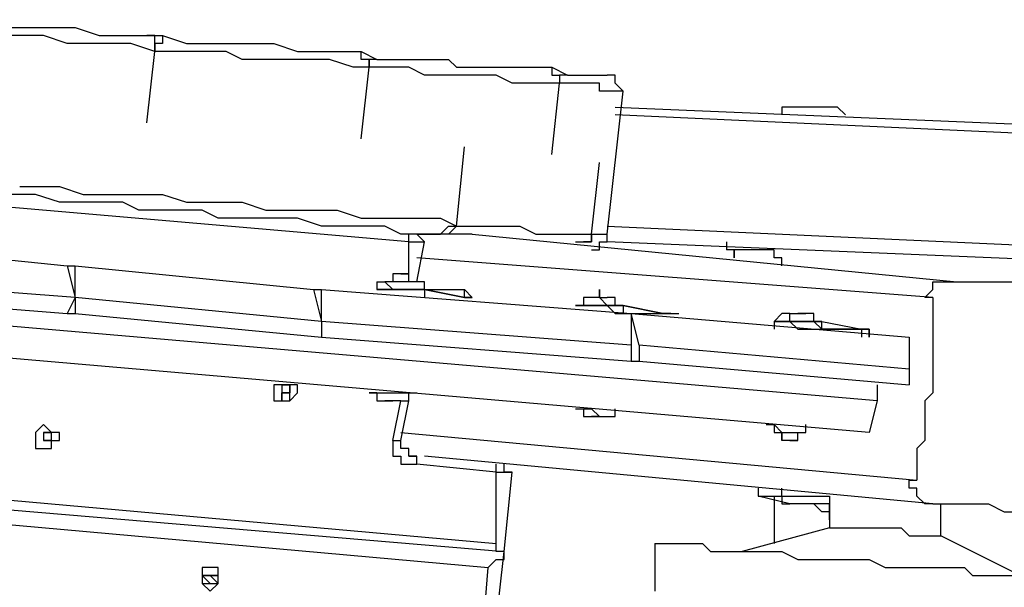
# Model space of a CAD drawing. Units: inches. Extents: x 145 to 351, y 186 to 326.
# Drawn here: x 195 to 199, y 247 to 250 of the extents above; entities that cross this region are included whole.
import ezdxf

# ---------------------------------------------------------------- set-up
doc = ezdxf.new("R2010")
doc.units = ezdxf.units.IN
doc.header["$MEASUREMENT"] = 0
doc.layers.add('Ebene 1', color=7, linetype='Continuous')

msp = doc.modelspace()

# ---------------------------------------------------------------- linework, layer by layer
at = {"layer": 'Ebene 1', "color": 7, "lineweight": 25, "true_color": 0xffffff}
for points in [[(194.3099, 249.8373), (194.4159, 249.8373), (194.4863, 249.8373), (194.5923, 249.802), (194.698, 249.802), (194.804, 249.802), (194.9097, 249.802), (195.0155, 249.7667), (195.1214, 249.7667), (195.2272, 249.7667)], [(195.2625, 249.696), (195.1567, 249.7314), (195.0508, 249.7314), (194.9803, 249.7314), (194.8744, 249.7314), (194.7686, 249.7667), (194.6627, 249.7667), (194.5569, 249.7667), (194.4512, 249.7667), (194.3452, 249.802), (194.2395, 249.802)], [(195.2272, 249.7667), (195.2625, 249.7667)], [(195.2272, 249.7667), (195.2625, 249.7667)], [(195.2625, 249.696), (195.2625, 249.7314), (195.2625, 249.7667), (195.2272, 249.7667)], [(195.2978, 249.7667), (195.2978, 249.7667), (195.2978, 249.7314), (195.2625, 249.7314), (195.2625, 249.696)], [(195.2625, 249.7667), (195.2978, 249.7667)], [(195.2978, 249.7667), (195.4036, 249.7314), (195.5095, 249.7314), (195.6153, 249.7314), (195.721, 249.7314), (195.7917, 249.7314), (195.8974, 249.696), (196.0034, 249.696), (196.0738, 249.696), (196.1798, 249.696)], [(195.2272, 249.3786), (195.2625, 249.696)], [(195.2272, 249.3786), (195.2625, 249.696)], [(195.2625, 249.696), (195.2625, 249.696)], [(196.2151, 249.6256), (196.1444, 249.6256), (196.0387, 249.6609), (195.9327, 249.6609), (195.8623, 249.6609), (195.7564, 249.6609), (195.6506, 249.6609), (195.58, 249.696), (195.4742, 249.696), (195.3683, 249.696), (195.2625, 249.696)], [(196.1798, 249.696), (196.1798, 249.696)], [(196.1798, 249.696), (196.1798, 249.696)], [(196.1798, 249.696), (196.2502, 249.6609)], [(196.2151, 249.6256), (196.2151, 249.6256), (196.2151, 249.6609), (196.1798, 249.6609), (196.1798, 249.696)], [(196.2502, 249.6609), (196.2502, 249.6609), (196.2151, 249.6609), (196.2151, 249.6256)], [(196.2502, 249.6609), (196.3208, 249.6609), (196.3915, 249.6609), (196.4972, 249.6609), (196.5678, 249.6609), (196.603, 249.6256), (196.6736, 249.6256), (196.7442, 249.6256), (196.8147, 249.6256), (196.85, 249.6256), (196.9206, 249.6256), (196.9558, 249.6256), (197.0264, 249.6256)], [(196.1798, 249.3081), (196.2151, 249.6256)], [(196.1798, 249.3081), (196.2151, 249.6256)], [(196.2151, 249.6256), (196.2151, 249.6256)], [(197.0617, 249.555), (197.0264, 249.555), (196.9558, 249.555), (196.9206, 249.555), (196.85, 249.555), (196.7794, 249.5903), (196.7442, 249.5903), (196.6736, 249.5903), (196.603, 249.5903), (196.5325, 249.5903), (196.4619, 249.5903), (196.3915, 249.6256), (196.2855, 249.6256), (196.2151, 249.6256)], [(197.0264, 249.6256), (197.097, 249.5903)], [(197.0264, 249.6256), (197.0264, 249.6256), (197.0264, 249.5903), (197.0617, 249.5903), (197.0617, 249.555)], [(197.097, 249.5903), (197.097, 249.5903), (197.0617, 249.5903), (197.0617, 249.555)], [(197.097, 249.5903), (197.1322, 249.5903), (197.1675, 249.5903), (197.2028, 249.5903), (197.2381, 249.5903), (197.2734, 249.5903)], [(197.3439, 249.5197), (197.3085, 249.555), (197.3085, 249.5903), (197.2734, 249.5903)], [(197.0264, 249.2375), (197.0617, 249.555)], [(197.0264, 249.2375), (197.0617, 249.555)], [(197.0617, 249.555), (197.0617, 249.555)], [(197.3439, 249.5197), (197.3085, 249.5197), (197.2734, 249.5197), (197.2381, 249.5197), (197.2381, 249.555), (197.2028, 249.555), (197.1675, 249.555), (197.1322, 249.555), (197.097, 249.555), (197.0617, 249.555)], [(197.2734, 248.8847), (197.3439, 249.5197)], [(197.3085, 249.4492), (206.5514, 249.0611)], [(198.1553, 249.4492), (198.1553, 249.4492), (198.12, 249.4492), (198.0847, 249.4492), (198.0494, 249.4492), (198.0494, 249.4139)], [(198.1553, 249.4492), (198.1553, 249.4492)], [(198.1905, 249.4492), (198.1905, 249.4492), (198.1553, 249.4492)], [(198.1553, 249.4492), (198.1553, 249.4492)], [(198.1553, 249.4492), (198.1553, 249.4492)], [(198.2258, 249.4492), (198.2258, 249.4492), (198.1905, 249.4492)], [(198.1905, 249.4492), (198.1905, 249.4492)], [(198.2258, 249.4492), (198.2258, 249.4492)], [(198.2258, 249.4492), (198.2258, 249.4492)], [(198.2258, 249.4492), (198.2258, 249.4492)], [(198.3317, 249.4139), (198.3317, 249.4139), (198.2964, 249.4492), (198.2611, 249.4492), (198.2258, 249.4492)], [(196.3915, 248.8494), (189.8651, 249.4139)], [(206.5514, 248.9905), (197.3085, 249.4139)], [(195.2272, 249.3786), (195.2272, 249.3786)], [(196.1798, 249.3081), (196.1798, 249.3081)], [(196.603, 248.92), (196.6383, 249.2728)], [(196.603, 248.92), (196.6383, 249.2728)], [(196.6383, 249.2728), (196.6383, 249.2728)], [(197.0264, 249.2375), (197.0264, 249.2375)], [(197.2028, 248.8847), (197.2381, 249.2022)], [(197.2028, 248.8847), (197.2381, 249.2022)], [(197.2381, 249.2022), (197.2381, 249.2022)], [(194.6627, 249.0964), (194.7333, 249.0964), (194.8391, 249.0964), (194.945, 249.0611), (195.0155, 249.0611), (195.1214, 249.0611), (195.2272, 249.0611), (195.2978, 249.0611), (195.4036, 249.0258), (195.4742, 249.0258), (195.58, 249.0258), (195.6506, 249.0258), (195.7564, 248.9905), (195.827, 248.9905), (195.9327, 248.9905), (196.0034, 248.9905), (196.0738, 248.9905), (196.1798, 248.9553), (196.2502, 248.9553), (196.3208, 248.9553), (196.3915, 248.9553), (196.4619, 248.9553), (196.5325, 248.9553), (196.603, 248.92)], [(196.4266, 248.8847), (196.3561, 248.8847), (196.2855, 248.92), (196.2151, 248.92), (196.1444, 248.92), (196.0738, 248.92), (196.0034, 248.92), (195.8974, 248.9553), (195.827, 248.9553), (195.721, 248.9553), (195.6506, 248.9553), (195.5447, 248.9553), (195.4742, 248.9905), (195.3683, 248.9905), (195.2978, 248.9905), (195.1919, 248.9905), (195.1214, 249.0258), (195.0155, 249.0258), (194.9097, 249.0258), (194.8391, 249.0258), (194.7333, 249.0611), (194.6276, 249.0611)], [(196.4266, 248.8847), (196.4266, 248.8847), (196.4972, 248.8847), (196.5325, 248.8847), (196.5678, 248.92), (196.603, 248.92)], [(196.603, 248.92), (196.603, 248.92), (196.5678, 248.8847)], [(196.603, 248.92), (196.603, 248.92)], [(196.603, 248.92), (196.6736, 248.92), (196.7089, 248.92), (196.7794, 248.92), (196.85, 248.92), (196.8853, 248.92), (196.9558, 248.8847), (196.9911, 248.8847), (197.0264, 248.8847), (197.0617, 248.8847), (197.097, 248.8847), (197.1322, 248.8847), (197.1675, 248.8847), (197.2028, 248.8847)], [(197.2734, 248.92), (206.5514, 248.4966)], [(198.4728, 248.1439), (189.8651, 248.8847)], [(193.4986, 248.8847), (194.8744, 248.7436)], [(196.3915, 248.8494), (196.3915, 248.8494), (196.3915, 248.8847)], [(196.4619, 248.8494), (196.4619, 248.8494), (196.4266, 248.8847), (196.3915, 248.8847)], [(196.5678, 248.8847), (196.4266, 248.8847)], [(196.6736, 248.8847), (196.6383, 248.8847), (196.5678, 248.8847)], [(196.6736, 248.8847), (198.8256, 248.673)], [(197.1322, 248.8494), (197.1322, 248.8494), (197.1675, 248.8494), (197.2028, 248.8494), (197.2028, 248.8847)], [(197.2028, 248.8847), (197.2028, 248.8494), (197.1675, 248.8494)], [(197.2028, 248.8847), (197.2028, 248.8847)], [(197.2028, 248.8847), (197.2381, 248.8847), (197.2734, 248.8847)], [(197.2028, 248.8141), (197.2381, 248.8141), (197.2381, 248.8494), (197.2734, 248.8494), (197.2734, 248.8847)], [(196.3915, 248.8494), (196.4266, 248.8494), (196.4619, 248.8494)], [(196.3915, 248.7083), (196.3915, 248.8494)], [(196.4266, 248.673), (196.4619, 248.8494)], [(206.5867, 248.4613), (197.2734, 248.8494)], [(197.8026, 248.8494), (197.8026, 248.8141)], [(198.7197, 248.6026), (196.4266, 248.779)], [(197.979, 248.8141), (197.9436, 248.8141), (197.9083, 248.8141), (197.873, 248.8141), (197.8377, 248.8141), (197.8026, 248.8141)], [(197.873, 248.8141), (197.8377, 248.8141)], [(197.979, 248.8141), (197.979, 248.8141), (197.9436, 248.8141)], [(198.0141, 248.8141), (198.0141, 248.8141), (197.979, 248.8141)], [(198.0494, 248.7436), (198.0494, 248.779), (198.0141, 248.779), (198.0141, 248.8141), (197.979, 248.8141)], [(198.0141, 248.8141), (198.0141, 248.8141)], [(198.4375, 248.0028), (189.8651, 248.7436)], [(194.8744, 248.7436), (194.9097, 248.6026)], [(194.8744, 248.7436), (194.9097, 248.7436)], [(194.9097, 248.6026), (194.9097, 248.7436)], [(194.9097, 248.7436), (195.9681, 248.6377)], [(194.9097, 248.6026), (193.5339, 248.7083)], [(196.3561, 248.7083), (196.3208, 248.7083), (196.3208, 248.673), (196.2855, 248.673)], [(196.3561, 248.7083), (196.3561, 248.7083), (196.3915, 248.7083)], [(196.3561, 248.7083), (196.3561, 248.7083)], [(196.3561, 248.7083), (196.3561, 248.7083)], [(196.3915, 248.7083), (196.3915, 248.7083), (196.3561, 248.7083)], [(196.3915, 248.7083), (196.3915, 248.7083)], [(196.3915, 248.7083), (196.3915, 248.7083)], [(196.4266, 248.673), (196.4266, 248.673), (196.3915, 248.673), (196.3915, 248.7083)], [(196.2502, 248.673), (196.2502, 248.673), (196.2855, 248.673), (196.3208, 248.6377), (196.3561, 248.6377), (196.3915, 248.6377), (196.4266, 248.6377), (196.4619, 248.6377)], [(196.2502, 248.673), (196.2502, 248.673), (196.2502, 248.6377)], [(196.4619, 248.673), (196.4619, 248.673), (196.4266, 248.673), (196.3915, 248.673), (196.3561, 248.673), (196.3208, 248.673), (196.2855, 248.673)], [(196.2855, 248.673), (196.2855, 248.673)], [(196.4619, 248.6377), (196.4619, 248.673)], [(198.7197, 248.6026), (198.6845, 248.6026), (198.7197, 248.6377), (198.7197, 248.673), (198.755, 248.673), (198.7903, 248.673), (198.8256, 248.673)], [(198.8256, 248.673), (198.8256, 248.673), (198.8609, 248.673), (198.896, 248.673), (198.9314, 248.673), (199.002, 248.673), (199.0373, 248.673), (199.0724, 248.673), (199.1077, 248.673), (199.1431, 248.673), (199.1784, 248.6377), (199.2488, 248.6377), (199.2841, 248.6377), (199.3194, 248.6377), (199.3548, 248.6377), (199.3901, 248.6377), (199.4252, 248.6377), (199.4605, 248.6377), (199.4958, 248.6377), (199.5311, 248.6377), (199.5665, 248.6377), (199.6016, 248.6026)], [(193.5339, 248.6377), (194.8744, 248.5319)], [(194.9097, 248.6026), (194.8744, 248.5319)], [(196.0034, 248.4966), (194.9097, 248.6026)], [(194.9097, 248.6026), (194.9097, 248.5319)], [(195.9681, 248.6377), (196.0034, 248.4966)], [(195.9681, 248.6377), (196.0034, 248.6377)], [(196.0034, 248.4966), (196.0034, 248.6377)], [(196.0034, 248.6377), (197.3792, 248.5319)], [(196.4619, 248.6377), (196.4266, 248.6377), (196.3915, 248.6377), (196.3561, 248.6377), (196.3208, 248.6377), (196.2855, 248.6377), (196.2502, 248.6377)], [(196.2502, 248.6377), (196.2502, 248.6377), (196.2855, 248.6377), (196.3208, 248.6377), (196.3561, 248.6377), (196.3915, 248.6377), (196.4266, 248.6377), (196.4619, 248.6377)], [(196.2502, 248.6377), (196.2502, 248.6377)], [(196.2502, 248.6377), (196.2502, 248.6377)], [(196.4619, 248.6377), (196.6383, 248.6377)], [(196.6383, 248.6026), (196.4619, 248.6377)], [(196.4619, 248.6377), (196.6383, 248.6026)], [(196.4619, 248.6377), (196.4619, 248.6377)], [(196.4619, 248.6377), (196.4619, 248.6377), (196.4619, 248.6026)], [(196.4619, 248.6377), (196.4619, 248.6377)], [(196.6383, 248.6377), (196.6383, 248.6377), (196.6736, 248.6026)], [(196.6383, 248.6026), (196.6383, 248.6026), (196.6383, 248.6377)], [(196.6736, 248.6026), (196.6736, 248.6026), (196.6383, 248.6026)], [(196.6383, 248.6026), (196.6383, 248.6026), (196.6736, 248.6026)], [(196.6383, 248.6026), (196.6383, 248.6026)], [(197.3439, 248.5673), (197.3439, 248.5673), (197.3085, 248.5673), (197.2734, 248.5673), (197.2381, 248.6026), (197.2028, 248.6026), (197.1675, 248.6026)], [(197.1675, 248.6026), (197.1675, 248.5673)], [(197.2381, 248.6377), (197.2381, 248.6026), (197.2028, 248.6026)], [(197.2381, 248.6377), (197.2381, 248.6377), (197.2381, 248.6026)], [(197.2381, 248.6026), (197.2381, 248.6026), (197.2381, 248.6377)], [(197.2381, 248.6026), (197.2381, 248.6026), (197.2734, 248.6026)], [(197.2734, 248.6026), (197.2734, 248.6026)], [(197.2734, 248.6026), (197.2734, 248.6026)], [(197.2734, 248.6026), (197.2734, 248.6026)], [(197.3085, 248.5673), (197.3085, 248.6026), (197.2734, 248.6026)], [(198.7197, 248.6026), (198.7197, 248.5673), (198.7197, 248.5319), (198.7197, 248.4966), (198.7197, 248.4613), (198.7197, 248.4262), (198.7197, 248.3909), (198.7197, 248.3556), (198.7197, 248.3202), (198.7197, 248.2849), (198.7197, 248.2498), (198.7197, 248.1792), (198.6845, 248.1439), (198.6845, 248.1085), (198.6845, 248.0734), (198.6845, 248.0381), (198.6845, 248.0028), (198.6845, 247.9675), (198.6492, 247.9322), (198.6492, 247.897), (198.6492, 247.8617), (198.6492, 247.8264), (198.6492, 247.7911)], [(197.3439, 248.5673), (197.3439, 248.5673), (197.3085, 248.5673), (197.2734, 248.5673), (197.2381, 248.5673), (197.2028, 248.5673), (197.1675, 248.5673), (197.1322, 248.5673)], [(197.1322, 248.5673), (197.1322, 248.5673), (197.1675, 248.5673), (197.2028, 248.5673), (197.2381, 248.5673), (197.2734, 248.5673), (197.3085, 248.5319), (197.3439, 248.5319)], [(197.1322, 248.5673), (197.1322, 248.5673), (197.1675, 248.5673), (197.2028, 248.5673), (197.2381, 248.5673), (197.2734, 248.5673), (197.3085, 248.5673), (197.3439, 248.5673)], [(197.1322, 248.5673), (197.1322, 248.5673)], [(197.1322, 248.5673), (197.1322, 248.5673)], [(197.1322, 248.5673), (197.1322, 248.5673)], [(197.3439, 248.5673), (197.5202, 248.5319)], [(197.5202, 248.5319), (197.3439, 248.5673)], [(197.3439, 248.5673), (197.3439, 248.5673)], [(197.3439, 248.5673), (197.3439, 248.5319)], [(197.3439, 248.5673), (197.3439, 248.5673)], [(194.8744, 248.5319), (194.9097, 248.5319)], [(194.9097, 248.5319), (196.0034, 248.4262)], [(197.3439, 248.5319), (197.5202, 248.5319)], [(197.3439, 248.5319), (197.3439, 248.5319)], [(197.3792, 248.5319), (197.3792, 248.5319)], [(197.4145, 248.3909), (197.3792, 248.5319)], [(197.3792, 248.5319), (198.6139, 248.4262)], [(197.3792, 248.5319), (197.3792, 248.3909)], [(197.5556, 248.5319), (197.5556, 248.5319), (197.5202, 248.5319)], [(197.5202, 248.5319), (197.5202, 248.5319), (197.5556, 248.5319)], [(197.5202, 248.5319), (197.5556, 248.5319), (197.5909, 248.5319)], [(197.5202, 248.5319), (197.5202, 248.5319)], [(197.5202, 248.5319), (197.5202, 248.5319)], [(198.0494, 248.5319), (198.0141, 248.4966)], [(198.2258, 248.4966), (198.2258, 248.4966), (198.1905, 248.4966), (198.1553, 248.4966), (198.12, 248.4966), (198.0847, 248.4966), (198.0847, 248.5319), (198.0494, 248.5319)], [(198.0847, 248.5319), (198.0847, 248.5319), (198.0494, 248.5319)], [(198.0847, 248.5319), (198.0847, 248.5319), (198.12, 248.5319)], [(198.12, 248.5319), (198.12, 248.5319)], [(198.12, 248.5319), (198.12, 248.5319)], [(198.1553, 248.5319), (198.12, 248.5319)], [(198.12, 248.5319), (198.1553, 248.5319)], [(198.1553, 248.5319), (198.1553, 248.5319)], [(198.1905, 248.4966), (198.1905, 248.4966), (198.1905, 248.5319), (198.1553, 248.5319)], [(196.0034, 248.4966), (196.0034, 248.4262)], [(196.0034, 248.4966), (196.0034, 248.4262)], [(197.3792, 248.3909), (196.0034, 248.4966)], [(198.2258, 248.4613), (198.1905, 248.4966), (198.1553, 248.4966), (198.12, 248.4966), (198.0847, 248.4966), (198.0494, 248.4966), (198.0141, 248.4966)], [(198.0141, 248.4966), (198.0141, 248.4966), (198.0494, 248.4966), (198.0847, 248.4966), (198.12, 248.4613), (198.1553, 248.4613), (198.1905, 248.4613), (198.2258, 248.4613)], [(198.0141, 248.4966), (198.0141, 248.4966), (198.0494, 248.4966), (198.0847, 248.4966), (198.12, 248.4966), (198.1553, 248.4966), (198.1905, 248.4966), (198.2258, 248.4966)], [(198.0141, 248.4966), (198.0141, 248.4966)], [(198.0141, 248.4966), (198.0141, 248.4966), (198.0141, 248.4613)], [(198.0141, 248.4966), (198.0141, 248.4966)], [(198.2258, 248.4966), (198.4022, 248.4613)], [(198.2258, 248.4613), (198.2258, 248.4966)], [(198.2258, 248.4966), (198.2258, 248.4966)], [(196.0034, 248.4262), (196.0034, 248.4262)], [(196.0034, 248.4262), (197.3792, 248.3202)], [(198.4022, 248.4613), (198.2258, 248.4613)], [(198.2258, 248.4613), (198.4022, 248.4613)], [(198.2258, 248.4613), (198.2258, 248.4613)], [(198.2258, 248.4613), (198.2258, 248.4613)], [(198.4375, 248.4262), (198.4375, 248.4262), (198.4375, 248.4613), (198.4022, 248.4613)], [(198.4022, 248.4613), (198.4022, 248.4613), (198.4022, 248.4262)], [(198.4022, 248.4613), (198.4022, 248.4613), (198.4375, 248.4613), (198.4375, 248.4262)], [(198.4022, 248.4613), (198.4022, 248.4613)], [(198.4022, 248.4613), (198.4022, 248.4613)], [(198.6139, 248.4262), (198.6139, 248.2849)], [(197.3792, 248.3909), (197.3792, 248.3202)], [(197.4145, 248.3909), (197.4145, 248.3202)], [(198.6139, 248.2849), (197.4145, 248.3909)], [(197.3792, 248.3202), (197.4145, 248.3202)], [(197.4145, 248.3202), (198.6139, 248.2145)], [(198.6139, 248.2849), (198.6139, 248.2145)], [(188.8772, 248.2145), (196.7794, 247.5089)], [(195.827, 248.2145), (195.827, 248.2145), (195.7917, 248.2145), (195.7917, 248.1792)], [(195.7917, 248.1792), (195.7917, 248.1792), (195.7917, 248.1439), (195.827, 248.1439), (195.8623, 248.1439), (195.8974, 248.1792), (195.8974, 248.2145), (195.8623, 248.2145)], [(195.827, 248.2145), (195.827, 248.2145)], [(195.8623, 248.2145), (195.8623, 248.2145), (195.827, 248.2145)], [(195.827, 248.2145), (195.827, 248.2145)], [(195.827, 248.2145), (195.8623, 248.2145)], [(195.827, 248.2145), (195.827, 248.2145)], [(195.827, 248.2145), (195.8623, 248.2145)], [(195.827, 248.2145), (195.827, 248.2145)], [(195.827, 248.2145), (195.827, 248.2145)], [(195.827, 248.2145), (195.827, 248.2145)], [(195.827, 248.2145), (195.827, 248.2145), (195.827, 248.1792)], [(195.827, 248.2145), (195.827, 248.2145)], [(195.827, 248.2145), (195.827, 248.2145)], [(195.827, 248.2145), (195.827, 248.2145)], [(195.8623, 248.2145), (195.8623, 248.2145), (195.827, 248.2145)], [(195.827, 248.1439), (195.8623, 248.1439), (195.8623, 248.1792), (195.8623, 248.2145), (195.827, 248.2145), (195.827, 248.1792), (195.827, 248.1439)], [(195.827, 248.1439), (195.8623, 248.1439), (195.8623, 248.1792), (195.8623, 248.2145), (195.827, 248.2145), (195.827, 248.1792), (195.827, 248.1439)], [(195.827, 248.2145), (195.827, 248.2145)], [(195.8623, 248.1792), (195.8623, 248.1792), (195.8623, 248.2145)], [(195.8623, 248.2145), (195.8623, 248.2145)], [(195.8623, 248.1792), (195.8623, 248.1792), (195.8623, 248.2145)], [(195.8623, 248.2145), (195.8623, 248.1792)], [(195.8623, 248.1792), (195.8623, 248.1792), (195.8623, 248.2145)], [(195.8623, 248.2145), (195.8623, 248.1792)], [(198.4728, 248.2145), (198.4728, 248.1439)], [(195.827, 248.1792), (195.827, 248.1792)], [(195.827, 248.1792), (195.827, 248.1792)], [(195.827, 248.1792), (195.827, 248.1792)], [(195.827, 248.1792), (195.827, 248.1792)], [(195.827, 248.1792), (195.827, 248.1792)], [(195.827, 248.1439), (195.827, 248.1439), (195.827, 248.1792)], [(195.827, 248.1792), (195.827, 248.1792)], [(195.827, 248.1792), (195.827, 248.1792)], [(195.827, 248.1792), (195.827, 248.1792)], [(195.827, 248.1792), (195.827, 248.1792)], [(195.827, 248.1792), (195.827, 248.1792)], [(195.827, 248.1792), (195.827, 248.1792)], [(195.827, 248.1792), (195.827, 248.1792)], [(195.827, 248.1792), (195.827, 248.1792)], [(195.827, 248.1792), (195.827, 248.1792)], [(195.827, 248.1792), (195.827, 248.1792), (195.8623, 248.1792)], [(195.827, 248.1792), (195.827, 248.1792)], [(195.827, 248.1792), (195.827, 248.1792)], [(195.8623, 248.1792), (195.827, 248.1792)], [(195.827, 248.1792), (195.827, 248.1792)], [(195.8623, 248.1792), (195.8623, 248.1792)], [(195.8623, 248.1792), (195.8623, 248.1792)], [(195.8623, 248.1792), (195.8623, 248.1792)], [(195.8623, 248.1792), (195.8623, 248.1792)], [(195.8623, 248.1792), (195.8623, 248.1792)], [(195.8623, 248.1792), (195.8623, 248.1792)], [(195.8623, 248.1792), (195.8623, 248.1792)], [(195.8623, 248.1792), (195.8623, 248.1792)], [(195.8623, 248.1792), (195.8623, 248.1792)], [(195.8623, 248.1792), (195.8623, 248.1792)], [(195.8623, 248.1792), (195.8623, 248.1792)], [(195.8623, 248.1792), (195.8623, 248.1792)], [(195.8623, 248.1792), (195.8623, 248.1792)], [(196.2151, 248.1792), (196.2151, 248.1792), (196.2502, 248.1792), (196.2855, 248.1792), (196.3208, 248.1792), (196.3561, 248.1792), (196.3915, 248.1792), (196.4266, 248.1792)], [(196.2502, 248.1792), (196.2151, 248.1792)], [(196.2502, 248.1792), (196.2502, 248.1792), (196.2502, 248.1439), (196.2855, 248.1439)], [(196.3561, 248.1439), (196.3561, 248.1439), (196.3915, 248.1439), (196.3915, 248.1792)], [(196.4266, 248.1792), (196.4266, 248.1792)], [(188.8772, 248.1439), (196.8147, 247.4736)], [(196.3208, 248.1439), (196.3208, 248.1439), (196.2855, 248.1439)], [(196.2855, 248.1439), (196.2855, 248.1439), (196.3208, 248.1439)], [(196.2855, 248.1439), (196.2855, 248.1439)], [(196.3208, 247.9675), (196.3561, 248.1439)], [(196.3561, 248.1439), (196.3561, 248.1439), (196.3208, 248.1439)], [(196.3208, 248.1439), (196.3208, 248.1439)], [(196.3561, 248.1439), (196.3561, 248.1439)], [(196.3561, 247.9675), (196.3915, 248.1439)], [(198.4728, 248.1439), (198.4375, 248.0028)], [(188.8772, 248.1085), (196.7442, 247.403)], [(197.1322, 248.1085), (197.1322, 248.1085), (197.1675, 248.1085), (197.2028, 248.1085), (197.2381, 248.0734), (197.2734, 248.0734), (197.3085, 248.0734)], [(197.1322, 248.1085), (197.1675, 248.1085), (197.1675, 248.0734), (197.2028, 248.0734)], [(197.1322, 248.1085), (197.1322, 248.1085)], [(197.2028, 248.0734), (197.2028, 248.0734)], [(197.2381, 248.0734), (197.2381, 248.0734), (197.2028, 248.0734)], [(197.2028, 248.0734), (197.2028, 248.0734), (197.2381, 248.0734)], [(197.2028, 248.0734), (197.2028, 248.0734)], [(197.2028, 248.0734), (197.2028, 248.0734)], [(197.2381, 248.0734), (197.2381, 248.0734)], [(197.2381, 248.0734), (197.2381, 248.0734), (197.2734, 248.0734)], [(197.3085, 248.0734), (197.3085, 248.1085)], [(194.7333, 247.9675), (194.7333, 247.9675), (194.7333, 247.9322), (194.7686, 247.9322), (194.804, 247.9322), (194.804, 247.9675), (194.8391, 247.9675), (194.8391, 248.0028), (194.804, 248.0028), (194.7686, 248.0381), (194.7333, 248.0028), (194.7333, 247.9675)], [(197.979, 248.0381), (197.979, 248.0381), (198.0141, 248.0381), (198.0494, 248.0028), (198.0847, 248.0028), (198.12, 248.0028), (198.1553, 248.0028)], [(197.979, 248.0381), (197.979, 248.0381)], [(198.0141, 248.0381), (198.0141, 248.0028), (198.0494, 248.0028)], [(198.1553, 248.0028), (198.1553, 248.0381)], [(194.7686, 248.0028), (194.7686, 248.0028)], [(194.7686, 248.0028), (194.7686, 248.0028)], [(194.7686, 248.0028), (194.7686, 248.0028)], [(194.7686, 248.0028), (194.7686, 248.0028)], [(194.7686, 248.0028), (194.7686, 248.0028)], [(194.7686, 248.0028), (194.7686, 248.0028)], [(194.7686, 248.0028), (194.7686, 248.0028)], [(194.7686, 248.0028), (194.7686, 248.0028)], [(194.7686, 248.0028), (194.7686, 248.0028)], [(194.7686, 248.0028), (194.7686, 247.9675)], [(194.7686, 248.0028), (194.7686, 248.0028)], [(194.7686, 248.0028), (194.7686, 248.0028)], [(194.7686, 248.0028), (194.7686, 248.0028)], [(194.7686, 248.0028), (194.7686, 248.0028)], [(194.7686, 248.0028), (194.7686, 248.0028)], [(194.7686, 248.0028), (194.7686, 248.0028)], [(194.804, 248.0028), (194.804, 248.0028), (194.7686, 248.0028)], [(194.7686, 247.9675), (194.7686, 247.9675), (194.804, 247.9675), (194.804, 248.0028), (194.7686, 248.0028), (194.7686, 247.9675)], [(194.7686, 247.9675), (194.7686, 247.9675), (194.804, 247.9675), (194.804, 248.0028), (194.7686, 248.0028), (194.7686, 247.9675)], [(194.7686, 248.0028), (194.804, 248.0028)], [(194.7686, 248.0028), (194.7686, 248.0028)], [(194.804, 247.9675), (194.804, 247.9675), (194.804, 248.0028)], [(194.804, 248.0028), (194.804, 248.0028)], [(194.804, 247.9675), (194.804, 247.9675), (194.804, 248.0028)], [(196.3561, 248.0028), (198.6492, 247.7911)], [(198.0847, 247.9675), (198.0847, 247.9675), (198.0494, 247.9675), (198.0494, 248.0028)], [(198.0494, 248.0028), (198.0494, 248.0028), (198.0494, 247.9675)], [(198.0494, 248.0028), (198.0494, 248.0028)], [(198.0847, 247.9675), (198.12, 247.9675), (198.12, 248.0028), (198.1553, 248.0028)], [(194.7686, 247.9675), (194.7686, 247.9675)], [(194.7686, 247.9675), (194.7686, 247.9675)], [(194.7686, 247.9675), (194.7686, 247.9675)], [(194.7686, 247.9675), (194.7686, 247.9675)], [(194.7686, 247.9675), (194.7686, 247.9675)], [(194.7686, 247.9675), (194.7686, 247.9675)], [(194.7686, 247.9675), (194.7686, 247.9675)], [(194.7686, 247.9675), (194.7686, 247.9675)], [(194.7686, 247.9675), (194.7686, 247.9675)], [(194.7686, 247.9675), (194.7686, 247.9675)], [(194.7686, 247.9675), (194.7686, 247.9675)], [(194.7686, 247.9675), (194.7686, 247.9675)], [(194.7686, 247.9675), (194.7686, 247.9675)], [(194.7686, 247.9675), (194.7686, 247.9675)], [(194.7686, 247.9675), (194.7686, 247.9675), (194.804, 247.9675)], [(194.7686, 247.9675), (194.7686, 247.9675)], [(194.7686, 247.9675), (194.7686, 247.9675)], [(194.7686, 247.9675), (194.7686, 247.9675)], [(194.804, 247.9675), (194.7686, 247.9675)], [(194.7686, 247.9675), (194.7686, 247.9675)], [(194.804, 247.9675), (194.804, 247.9675)], [(194.804, 247.9675), (194.804, 247.9675)], [(194.804, 247.9675), (194.804, 247.9675)], [(194.804, 247.9675), (194.804, 247.9675)], [(194.804, 247.9675), (194.804, 247.9675)], [(194.804, 247.9675), (194.804, 247.9675)], [(194.804, 247.9675), (194.804, 247.9675)], [(194.804, 247.9675), (194.804, 247.9675)], [(194.804, 247.9675), (194.804, 247.9675)], [(194.804, 247.9675), (194.804, 247.9675)], [(194.804, 247.9675), (194.804, 247.9675)], [(194.804, 247.9675), (194.804, 247.9675)], [(194.804, 247.9675), (194.804, 247.9675)], [(196.3208, 247.9675), (196.3208, 247.9675), (196.3561, 247.9675)], [(196.3208, 247.9675), (196.3208, 247.9322), (196.3208, 247.897), (196.3561, 247.897), (196.3561, 247.8617), (196.3915, 247.8617), (196.4266, 247.8617)], [(196.3915, 247.897), (196.3915, 247.897), (196.3915, 247.9322), (196.3561, 247.9322), (196.3561, 247.9675)], [(198.12, 247.9675), (198.0847, 247.9675)], [(198.0847, 247.9675), (198.0847, 247.9675), (198.12, 247.9675)], [(198.0847, 247.9675), (198.0847, 247.9675)], [(196.3915, 247.897), (196.4266, 247.897)], [(196.4266, 247.8617), (196.4266, 247.8617), (196.4266, 247.897), (196.3915, 247.897)], [(196.7794, 247.8264), (196.4266, 247.8617)], [(198.7197, 247.6853), (196.4619, 247.897)], [(196.7794, 247.8264), (196.7794, 247.8264), (196.7794, 247.8617)], [(196.85, 247.8264), (196.85, 247.8264), (196.8147, 247.8264), (196.8147, 247.8617)], [(196.7794, 247.8264), (196.8147, 247.8264), (196.85, 247.8264)], [(196.7794, 247.5089), (196.7794, 247.8264)], [(196.8147, 247.4736), (196.85, 247.8264)], [(198.7197, 247.6853), (198.6845, 247.6853), (198.6492, 247.7206), (198.6492, 247.7558), (198.6139, 247.7558), (198.6139, 247.7911), (198.6492, 247.7911)], [(197.9436, 247.7558), (197.9436, 247.7206)], [(197.9436, 247.7558), (197.9436, 247.7206)], [(198.0494, 247.7206), (198.0494, 247.7558)], [(197.9436, 247.7206), (197.9436, 247.7206)], [(197.9436, 247.7206), (197.9436, 247.7206)], [(198.0847, 247.6853), (197.9436, 247.7206)], [(197.9436, 247.7206), (197.9436, 247.7206)], [(197.9436, 247.7206), (198.0494, 247.7206)], [(197.9436, 247.7206), (197.9436, 247.7206)], [(198.0141, 247.7206), (198.0141, 247.6853)], [(198.0141, 247.7206), (198.0141, 247.5089)], [(198.0141, 247.6853), (198.0141, 247.6853)], [(198.0494, 247.7206), (198.0494, 247.7206), (198.0847, 247.7206), (198.12, 247.7206), (198.1553, 247.7206), (198.1905, 247.7206), (198.2258, 247.7206), (198.2611, 247.7206), (198.2611, 247.6853)], [(198.0494, 247.7206), (198.0494, 247.7206), (198.0494, 247.6853), (198.0847, 247.6853)], [(198.2611, 247.6853), (198.2258, 247.6853), (198.1905, 247.6853), (198.1553, 247.6853), (198.12, 247.6853), (198.0847, 247.6853)], [(198.2611, 247.6853), (198.2258, 247.6853), (198.1905, 247.6853), (198.1553, 247.6853)], [(198.1553, 247.6853), (198.1553, 247.6853)], [(198.1905, 247.6853), (198.2258, 247.65)], [(198.2611, 247.7206), (198.2611, 247.5794)], [(198.7197, 247.6853), (198.755, 247.6853), (198.7903, 247.6853), (198.8256, 247.6853), (198.8609, 247.6853), (198.896, 247.6853), (198.9314, 247.6853), (198.9667, 247.6853), (199.0373, 247.65), (199.0724, 247.65), (199.1077, 247.65), (199.1431, 247.65), (199.1784, 247.65), (199.2488, 247.65), (199.2841, 247.65), (199.3194, 247.65), (199.3548, 247.65), (199.3901, 247.65), (199.4252, 247.6147), (199.4605, 247.6147), (199.4958, 247.6147)], [(198.755, 247.5442), (198.755, 247.6853)], [(198.2611, 247.65), (198.2611, 247.65), (198.2258, 247.65)], [(198.2611, 247.5794), (197.873, 247.4736)], [(198.2611, 247.5794), (198.2611, 247.5794)], [(198.2611, 247.5794), (198.2611, 247.5794), (198.2964, 247.5794), (198.3317, 247.5794), (198.3669, 247.5794), (198.4022, 247.5794), (198.4375, 247.5794), (198.4728, 247.5794), (198.5081, 247.5794), (198.5433, 247.5794), (198.5786, 247.5794), (198.6139, 247.5442), (198.6492, 247.5442), (198.6845, 247.5442), (198.7197, 247.5442), (198.755, 247.5442)], [(196.8147, 247.4736), (196.8147, 247.4736), (196.7794, 247.4736), (196.7794, 247.5089)], [(197.4849, 247.5089), (197.4849, 247.5089)], [(197.4849, 247.5089), (197.5202, 247.5089), (197.5556, 247.5089), (197.5909, 247.5089), (197.6262, 247.5089), (197.6613, 247.5089), (197.6966, 247.5089), (197.7319, 247.4736), (197.7673, 247.4736), (197.8026, 247.4736), (197.8377, 247.4736), (197.9083, 247.4736), (197.9436, 247.4736), (198.0141, 247.4736), (198.0494, 247.4736), (198.12, 247.4383), (198.1553, 247.4383), (198.2258, 247.4383), (198.2611, 247.4383), (198.3317, 247.4383), (198.4022, 247.4383), (198.4375, 247.4383), (198.5081, 247.403), (198.5786, 247.403), (198.6139, 247.403), (198.6845, 247.403), (198.755, 247.403), (198.7903, 247.403), (198.8609, 247.403), (198.896, 247.3678), (198.9667, 247.3678), (199.002, 247.3678), (199.0724, 247.3678)], [(197.4849, 247.5089), (197.4849, 247.2972)], [(199.1077, 247.3678), (198.755, 247.5442)], [(196.7089, 246.521), (196.8147, 247.4736)], [(196.7442, 247.403), (196.7794, 247.4383), (196.8147, 247.4383), (196.8147, 247.4736)], [(195.4742, 247.3678), (195.4742, 247.3325), (195.5095, 247.2972), (195.5447, 247.3325), (195.5447, 247.3678), (195.5447, 247.403), (195.5095, 247.403), (195.4742, 247.403), (195.4742, 247.3678)], [(196.6736, 246.521), (196.7442, 247.403)], [(195.4742, 247.3678), (195.4742, 247.3678), (195.4742, 247.3325), (195.5095, 247.3325)], [(195.5095, 247.3678), (195.4742, 247.3678)], [(195.5095, 247.3325), (195.5095, 247.3325), (195.5447, 247.3325), (195.5447, 247.3678), (195.5095, 247.3678), (195.4742, 247.3678), (195.5095, 247.3325)], [(195.5095, 247.3325), (195.5095, 247.3325), (195.5447, 247.3325), (195.5447, 247.3678), (195.5095, 247.3678), (195.4742, 247.3678), (195.5095, 247.3325)], [(195.4742, 247.3325), (195.5095, 247.3325)], [(195.5095, 247.3678), (195.5095, 247.3678)], [(195.5095, 247.3678), (195.5447, 247.3678)], [(195.5447, 247.3325), (195.5095, 247.3678)], [(195.5095, 247.3678), (195.5447, 247.3678)], [(195.5095, 247.3678), (195.5095, 247.3678)], [(195.5095, 247.3678), (195.5447, 247.3678)], [(195.5095, 247.3678), (195.5095, 247.3678)], [(195.5095, 247.3678), (195.5095, 247.3678)], [(195.5095, 247.3678), (195.5095, 247.3678)], [(195.5095, 247.3678), (195.5095, 247.3678)], [(195.5095, 247.3678), (195.5095, 247.3678)], [(195.5095, 247.3678), (195.5095, 247.3678)], [(195.5095, 247.3678), (195.5095, 247.3678)], [(195.5095, 247.3678), (195.5095, 247.3678)], [(195.5095, 247.3678), (195.5095, 247.3678)], [(195.5095, 247.3678), (195.5095, 247.3678)], [(195.5095, 247.3678), (195.5095, 247.3678)], [(195.5095, 247.3678), (195.5095, 247.3678)], [(195.5095, 247.3678), (195.5095, 247.3678)], [(195.5095, 247.3678), (195.5095, 247.3678)], [(195.5095, 247.3678), (195.5095, 247.3678)], [(195.5095, 247.3678), (195.5095, 247.3678)], [(195.5447, 247.3678), (195.5095, 247.3678)], [(195.5095, 247.3678), (195.5095, 247.3678)], [(195.5095, 247.3678), (195.5095, 247.3678)], [(195.5095, 247.3325), (195.5095, 247.3325)], [(195.5095, 247.3325), (195.5447, 247.3325)], [(195.5095, 247.3325), (195.5095, 247.3325)], [(195.5095, 247.3325), (195.5095, 247.3325)], [(195.5095, 247.3325), (195.5095, 247.3325)], [(195.5095, 247.3325), (195.5095, 247.3325)], [(195.5095, 247.3325), (195.5095, 247.3325)], [(195.5095, 247.3325), (195.5095, 247.3325)], [(195.5095, 247.3325), (195.5095, 247.3325)], [(195.5095, 247.3325), (195.5095, 247.3325)], [(195.5095, 247.3325), (195.5095, 247.3325)], [(195.5095, 247.3325), (195.5447, 247.3325)], [(195.5095, 247.3325), (195.5095, 247.3325)], [(195.5095, 247.3325), (195.5095, 247.3325)], [(195.5095, 247.3325), (195.5095, 247.3325)], [(195.5095, 247.3325), (195.5095, 247.3325)], [(195.5095, 247.3325), (195.5095, 247.3325)], [(195.5095, 247.3325), (195.5095, 247.3325)], [(195.5447, 247.3678), (195.5447, 247.3678)], [(195.5447, 247.3678), (195.5447, 247.3678)], [(195.5447, 247.3678), (195.5447, 247.3678)], [(195.5447, 247.3678), (195.5447, 247.3678)], [(195.5447, 247.3325), (195.5447, 247.3678)], [(195.5447, 247.3325), (195.5447, 247.3325)], [(195.5447, 247.3325), (195.5447, 247.3325)]]:
    msp.add_lwpolyline(points, dxfattribs=at)
for points, knots in [([(197.8377, 248.779), (197.8377, 248.779), (197.8377, 248.779), (197.8377, 248.779), (197.8377, 248.779), (197.8377, 248.8141), (197.8377, 248.8141), (197.8377, 248.8141), (197.8377, 248.779), (197.8377, 248.779)], [0, 0, 0, 0, 1, 1, 1, 2, 2, 2, 3, 3, 3, 3]), ([(195.827, 248.1792), (195.827, 248.1792), (195.827, 248.1792), (195.827, 248.1792), (195.827, 248.1792), (195.827, 248.1439), (195.827, 248.1439), (195.827, 248.1439), (195.827, 248.1792), (195.827, 248.1792)], [0, 0, 0, 0, 1, 1, 1, 2, 2, 2, 3, 3, 3, 3]), ([(198.2611, 247.6147), (198.2611, 247.6147), (198.2611, 247.6147), (198.2611, 247.6147), (198.2611, 247.6147), (198.2611, 247.65), (198.2611, 247.65), (198.2611, 247.65), (198.2611, 247.6853), (198.2611, 247.6853), (198.2611, 247.6853), (198.2611, 247.65), (198.2611, 247.65), (198.2611, 247.65), (198.2611, 247.6147), (198.2611, 247.6147)], [0, 0, 0, 0, 1, 1, 1, 2, 2, 2, 3, 3, 3, 4, 4, 4, 5, 5, 5, 5]), ([(195.5095, 247.3678), (195.5095, 247.3678), (195.5095, 247.3678), (195.5095, 247.3678), (195.5095, 247.3678), (195.4742, 247.3678), (195.4742, 247.3678), (195.4742, 247.3678), (195.5095, 247.3678), (195.5095, 247.3678)], [0, 0, 0, 0, 1, 1, 1, 2, 2, 2, 3, 3, 3, 3]), ([(195.5447, 247.3678), (195.5447, 247.3678), (195.5095, 247.3678), (195.5095, 247.3678), (195.5095, 247.3678), (195.5447, 247.3678), (195.5447, 247.3678)], [0, 0, 0, 0, 1, 1, 1, 2, 2, 2, 2])]:
    msp.add_open_spline(points, degree=3, knots=knots, dxfattribs=at)

doc.saveas('drawing.dxf')
